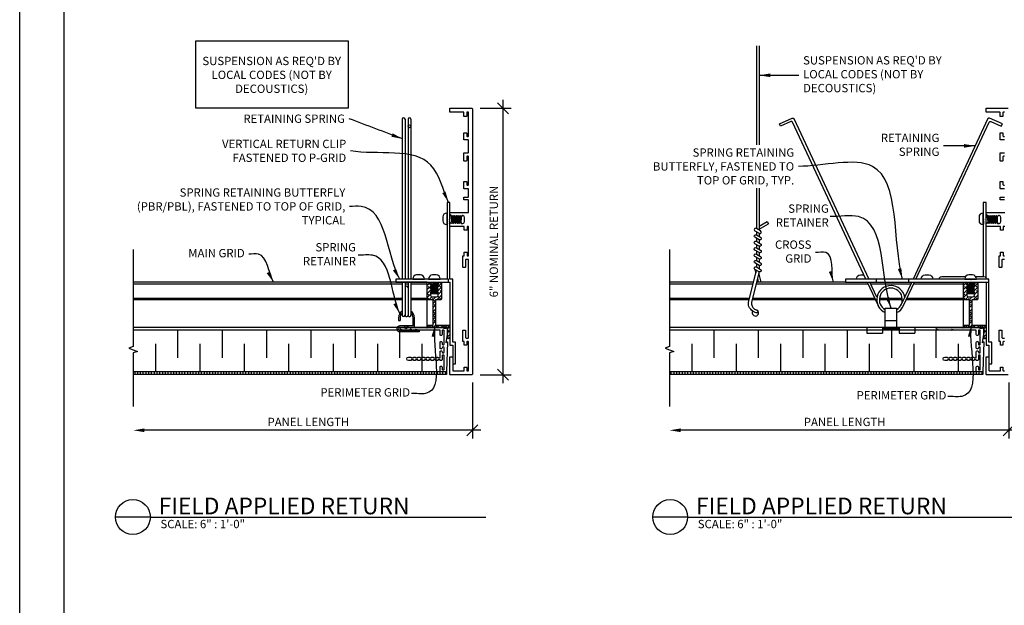
# Model space of a CAD drawing. Units: inches. Extents: x 0 to 5081, y -1088 to 48.
# Drawn here: x 0 to 22, y 16 to 29 of the extents above; entities that cross this region are included whole.
import ezdxf
from ezdxf.enums import TextEntityAlignment as Align

# ---------------------------------------------------------------- set-up
doc = ezdxf.new("R2010")
doc.units = ezdxf.units.IN
doc.header["$LTSCALE"] = 16
doc.header["$MEASUREMENT"] = 0
for name, color, linetype in [('ARC4', 11, 'Continuous'), ('ARCH', 6, 'Continuous'), ('DIM', 3, 'Continuous'), ('HATCH', 1, 'Continuous'), ('MARK', 6, 'Continuous'), ('PANELS', 4, 'Continuous'), ('TB', 7, 'Continuous'), ('TBTEXT', 2, 'Continuous')]:
    doc.layers.add(name, color=color, linetype=linetype)
doc.styles.add('ROMANS', font='romans.shx')
doc.dimstyles.new('DIM 1-1-02', dxfattribs={"dimscale": 2, "dimtxt": 0.09375, "dimasz": 0.125, "dimexe": 0.09375, "dimexo": 0.09375, "dimgap": 0.046875, "dimtad": 1, "dimdec": 4, "dimzin": 3, "dimdsep": 46, "dimlunit": 5, "dimtxsty": 'ROMANS', "dimblk": 'OBLIQUE', "dimcen": 0.09375, "dimdle": 0.09375, "dimclrd": 256, "dimclre": 256, "dimclrt": 6, "dimadec": 0, "dimazin": 0, "dimtfac": 1, "dimtdec": 4, "dimtmove": 0, "dimatfit": 3, "dimfxl": 1, "dimfrac": 2, "dimtolj": 1, "dimtzin": 0, "dimlwd": -1, "dimlwe": -1, "dimarcsym": 0})
doc.dimstyles.new('DIM 1-1-02$7', dxfattribs={"dimscale": 2, "dimtxt": 0.09375, "dimasz": 0.125, "dimexe": 0.09375, "dimexo": 0.09375, "dimgap": 0.046875, "dimtad": 0, "dimdec": 4, "dimzin": 3, "dimdsep": 46, "dimlunit": 5, "dimtxsty": 'ROMANS', "dimblk": 'OBLIQUE', "dimcen": 0.09375, "dimdle": 0.09375, "dimclrd": 256, "dimclre": 256, "dimclrt": 6, "dimadec": 0, "dimazin": 0, "dimtfac": 0.75, "dimtdec": 4, "dimtofl": 0, "dimtmove": 2, "dimatfit": 3, "dimfxl": 1, "dimtolj": 1, "dimtzin": 0, "dimlwd": -1, "dimlwe": -1, "dimarcsym": 0})

# ---------------------------------------------------------------- blocks, each defined once
blk = doc.blocks.new('_Oblique')
at = {"color": 0, "linetype": 'ByBlock', "lineweight": -2}
blk.add_line((-0.5, -0.5), (0.5, 0.5), dxfattribs=at)
blk = doc.blocks.new('*D27')
at = {"layer": 'Defpoints', "color": 0, "transparency": 16777216}
for p in [(22.28, 20.847), (14.639, 19.587), (14.639, 19.587)]:
    blk.add_point(p, dxfattribs=at)
at = {"layer": 'DIM', "transparency": 16777216}
for p, q in [((22.28, 20.66), (22.28, 19.4)), ((22.467, 19.587), (14.889, 19.587))]:
    blk.add_line(p, q, dxfattribs=at)
blk.add_solid([(14.889, 19.629), (14.889, 19.546), (14.639, 19.587)], dxfattribs=at)
at = {"layer": 'DIM', "transparency": 16777216, "xscale": 0.25, "yscale": 0.25, "zscale": 0.25}
blk.add_blockref('_Oblique', (22.28, 19.587), dxfattribs=at)
at = {"layer": 'DIM', "color": 6, "transparency": 16777216, "insert": (18.585, 19.775), "char_height": 0.1875, "attachment_point": 5, "style": 'ROMANS'}
blk.add_mtext('\\A1;PANEL LENGTH', dxfattribs=at)
blk = doc.blocks.new('*D28')
at = {"layer": 'Defpoints', "color": 0, "transparency": 16777216}
for p in [(10.189, 26.837), (10.189, 20.837), (10.886, 20.837)]:
    blk.add_point(p, dxfattribs=at)
at = {"layer": 'DIM', "transparency": 16777216}
for p, q in [((10.886, 27.025), (10.886, 20.65)), ((10.376, 26.837), (11.074, 26.837)), ((10.376, 20.837), (11.074, 20.837))]:
    blk.add_line(p, q, dxfattribs=at)
at = {"layer": 'DIM', "transparency": 16777216, "xscale": 0.25, "yscale": 0.25, "zscale": 0.25}
for p, rotation in [((10.886, 26.837), 90), ((10.886, 20.837), 270)]:
    blk.add_blockref('_Oblique', p, dxfattribs=dict(at, rotation=rotation))
at = {"layer": 'DIM', "color": 6, "transparency": 16777216, "insert": (10.681, 23.837), "char_height": 0.1875, "attachment_point": 5, "rotation": 90, "style": 'ROMANS'}
blk.add_mtext('\\A1;6" NOMINAL RETURN', dxfattribs=at)
blk = doc.blocks.new('*D29')
at = {"layer": 'Defpoints', "color": 0, "transparency": 16777216}
for p in [(10.199, 20.847), (2.558, 19.587), (2.558, 19.587)]:
    blk.add_point(p, dxfattribs=at)
at = {"layer": 'DIM', "transparency": 16777216}
for p, q in [((10.199, 20.66), (10.199, 19.4)), ((10.386, 19.587), (2.808, 19.587))]:
    blk.add_line(p, q, dxfattribs=at)
blk.add_solid([(2.808, 19.629), (2.808, 19.546), (2.558, 19.587)], dxfattribs=at)
at = {"layer": 'DIM', "transparency": 16777216, "xscale": 0.25, "yscale": 0.25, "zscale": 0.25}
blk.add_blockref('_Oblique', (10.199, 19.587), dxfattribs=at)
at = {"layer": 'DIM', "color": 6, "transparency": 16777216, "insert": (6.504, 19.775), "char_height": 0.1875, "attachment_point": 5, "style": 'ROMANS'}
blk.add_mtext('\\A1;PANEL LENGTH', dxfattribs=at)
blk = doc.blocks.new('TITLE BAR')
at = {"color": 6}
blk.add_line((0.197, 0), (-0.197, 0), dxfattribs=at)
blk.add_circle((0, 0), 0.197, dxfattribs=at)
at = {"color": 3}
for tag, p in [('0', (-0.001, 0.051)), ('00', (0.004, -0.142))]:
    blk.add_attdef(tag, text='', height=0.0938, dxfattribs=at).set_placement(p, align=Align.CENTER)
for tag, p, height in [('TITLE', (0.291, 0.031), 0.188), ('SCALE', (0.311, -0.125), 0.0938), ('PANEL:', (1.95, -0.125), 0.0938), ('REF:', (0.311, -0.26), 0.0938), ('FINISH:', (1.95, -0.259), 0.0938)]:
    blk.add_attdef(tag, p, '', height=height, dxfattribs=at)

msp = doc.modelspace()

# ---------------------------------------------------------------- hatches: boundary and pattern name
at = {"layer": 'HATCH'}
h = msp.add_hatch(dxfattribs=at)
h.set_pattern_fill('ANSI38', color=256, scale=0.507318, style=0)
h.set_pattern_definition([(45, (-7179.143193, -566.58896), (-0.04484099104, 0.04484099104), []), (135, (-7179.143193, -566.58896), (-0.1345229731, 0.04484099104), [0.1585368442, -0.0951221065])])
h.paths.add_polyline_path([(9.50124, 22.9223), (9.46352, 22.9223), (9.41515, 22.86645), (9.4282, 22.85889), (9.40537, 22.84305), (9.40537, 22.83246), (9.4282, 22.81662), (9.40537, 22.80078), (9.40537, 22.79019), (9.4282, 22.77435), (9.40537, 22.75851), (9.40537, 22.74792), (9.4282, 22.73208), (9.40537, 22.71624), (9.40537, 22.70565), (9.4282, 22.68981), (9.40537, 22.67397), (9.40537, 22.66338), (9.4282, 22.64754), (9.4282, 22.63069, -0.41421356), (9.38826, 22.59074), (9.29465, 22.59074, -0.41421356), (9.2547, 22.63069), (9.2547, 22.66868), (9.27753, 22.68452), (9.27753, 22.69511), (9.2547, 22.71095), (9.27753, 22.72679), (9.27753, 22.73738), (9.2547, 22.75322), (9.27753, 22.76906), (9.27753, 22.77965), (9.2547, 22.79549), (9.27753, 22.81133), (9.27753, 22.82192), (9.2547, 22.83776), (9.27753, 22.8536), (9.27753, 22.86419), (9.2547, 22.88003), (9.27035, 22.88908), (9.24052, 22.9223), (9.18167, 22.9223), (9.18167, 22.54281, 0.41421356), (9.20164, 22.52283), (9.31609, 22.52283), (9.31609, 21.9504), (9.18167, 21.9504), (9.18167, 21.89967), (9.64065, 21.89967), (9.64065, 21.68649), (9.66402, 21.64601), (9.66801, 21.64601), (9.69138, 21.68649), (9.69138, 21.9504), (9.36682, 21.9504), (9.36682, 22.52283), (9.48126, 22.52283, 0.41421356), (9.50124, 22.54281)])
h = msp.add_hatch(dxfattribs=at)
h.set_pattern_fill('ANSI38', color=256, scale=0.507318, style=0)
h.set_pattern_definition([(45, (-7167.06223, -566.58896), (-0.04484099104, 0.04484099104), []), (135, (-7167.06223, -566.58896), (-0.1345229731, 0.04484099104), [0.1585368442, -0.0951221065])])
h.paths.add_polyline_path([(21.5822, 22.9223), (21.54449, 22.9223), (21.49611, 22.86645), (21.50917, 22.85889), (21.48634, 22.84305), (21.48634, 22.83246), (21.50917, 22.81662), (21.48634, 22.80078), (21.48634, 22.79019), (21.50917, 22.77435), (21.48634, 22.75851), (21.48634, 22.74792), (21.50917, 22.73208), (21.48634, 22.71624), (21.48634, 22.70565), (21.50917, 22.68981), (21.48634, 22.67397), (21.48634, 22.66338), (21.50917, 22.64754), (21.50917, 22.63069, -0.41421356), (21.46922, 22.59074), (21.37561, 22.59074, -0.41421356), (21.33567, 22.63069), (21.33567, 22.66868), (21.3585, 22.68452), (21.3585, 22.69511), (21.33567, 22.71095), (21.3585, 22.72679), (21.3585, 22.73738), (21.33567, 22.75322), (21.3585, 22.76906), (21.3585, 22.77965), (21.33567, 22.79549), (21.3585, 22.81133), (21.3585, 22.82192), (21.33567, 22.83776), (21.3585, 22.8536), (21.3585, 22.86419), (21.33567, 22.88003), (21.35131, 22.88908), (21.32148, 22.9223), (21.26263, 22.9223), (21.26263, 22.54281, 0.41421356), (21.28261, 22.52283), (21.39705, 22.52283), (21.39705, 21.9504), (21.26263, 21.9504), (21.26263, 21.89967), (21.72162, 21.89967), (21.72162, 21.68649), (21.74498, 21.64601), (21.74898, 21.64601), (21.77235, 21.68649), (21.77235, 21.9504), (21.44778, 21.9504), (21.44778, 22.52283), (21.56223, 22.52283, 0.00000112), (21.56223, 22.52283, 0.41421225), (21.5822, 22.54281)])
h = msp.add_hatch(dxfattribs=at)
h.set_pattern_fill('ANSI31', color=256, scale=0.5, angle=45, style=0)
h.set_pattern_definition([(90, (-380.83993, -226.8663), (-0.0625, 1e-17), [])])
h.paths.add_polyline_path([(9.6149, 20.90676), (9.47304, 20.90676), (2.55847, 20.90676), (2.55847, 20.84426), (9.6149, 20.84426)])
h = msp.add_hatch(dxfattribs=at)
h.set_pattern_fill('ANSI31', color=256, scale=0.5, angle=45, style=0)
h.set_pattern_definition([(90, (-368.75896, -226.8663), (-0.0625, 1e-17), [])])
h.paths.add_polyline_path([(21.69586, 20.90676), (21.554, 20.90676), (14.63944, 20.90676), (14.63944, 20.84426), (21.69586, 20.84426)])

# ---------------------------------------------------------------- linework, layer by layer
for points in [[(9.64065, 21.88967), (9.64065, 21.80974, -0.04254503), (9.63895, 21.78975), (9.59941, 21.55956), (9.62345, 21.57973, -0.64926792), (9.63988, 21.57172), (9.6149, 20.91056, -0.40414051), (9.61096, 20.90676), (9.47304, 20.90676, -0.41421356), (9.4691, 20.9107), (9.4691, 21.00833, -0.41421356), (9.48878, 21.02802), (9.49941, 21.02802, -0.41421356), (9.5191, 21.00833), (9.5191, 20.95652, 0.41421356), (9.5291, 20.94652), (9.54965, 20.94652, 0.41421356), (9.55965, 20.95652), (9.55965, 21.26802, 0.41421356), (9.54965, 21.27802), (9.5291, 21.27802, 0.41421356), (9.5191, 21.26802), (9.5191, 21.17644, -0.41421356), (9.49941, 21.15676), (9.47894, 21.15676, -0.41421356), (9.4691, 21.1666), (9.4691, 21.17176), (9.4191, 21.17176), (9.4191, 21.1666, -0.41421356), (9.40926, 21.15676), (9.37894, 21.15676, -0.41421356), (9.3691, 21.1666), (9.3691, 21.17176), (9.3191, 21.17176), (9.3191, 21.1666, -0.41421356), (9.30926, 21.15676), (9.27894, 21.15676, -0.41421356), (9.2691, 21.1666), (9.2691, 21.17176), (9.2191, 21.17176), (9.2191, 21.1666, -0.41421356), (9.20926, 21.15676), (9.17894, 21.15676, -0.41421356), (9.1691, 21.1666), (9.1691, 21.17176), (9.1191, 21.17176), (9.1191, 21.1666, -0.41421356), (9.10926, 21.15676), (9.07894, 21.15676, -0.41421356), (9.0691, 21.1666), (9.0691, 21.17176), (9.0191, 21.17176), (9.0191, 21.1666, -0.41421356), (9.00926, 21.15676), (8.97894, 21.15676, -0.41421356), (8.9691, 21.1666), (8.9691, 21.17176), (8.9191, 21.17176), (8.9191, 21.1666, -0.41421356), (8.90926, 21.15676), (8.87894, 21.15676, -0.41421356), (8.8691, 21.1666), (8.8691, 21.17176), (8.8191, 21.17176), (8.8191, 21.1666, -0.41421356), (8.80926, 21.15676), (8.7591, 21.15676, -1), (8.7591, 21.23676), (8.7691, 21.23676), (8.80926, 21.23676, -0.41421356), (8.8191, 21.22692), (8.8191, 21.22176), (8.8691, 21.22176), (8.8691, 21.22692, -0.41421356), (8.87894, 21.23676), (8.90926, 21.23676, -0.41421356), (8.9191, 21.22692), (8.9191, 21.22176), (8.9691, 21.22176), (8.9691, 21.22692, -0.41421356), (8.97894, 21.23676), (9.00926, 21.23676, -0.41421356), (9.0191, 21.22692), (9.0191, 21.22176), (9.0691, 21.22176), (9.0691, 21.22692, -0.41421356), (9.07894, 21.23676), (9.10926, 21.23676, -0.41421356), (9.1191, 21.22692), (9.1191, 21.22176), (9.1691, 21.22176), (9.1691, 21.22692, -0.41421356), (9.17894, 21.23676), (9.20926, 21.23676, -0.41421356), (9.2191, 21.22692), (9.2191, 21.22176), (9.2691, 21.22176), (9.2691, 21.22692, -0.41421356), (9.27894, 21.23676), (9.30926, 21.23676, -0.41421356), (9.3191, 21.22692), (9.3191, 21.22176), (9.3691, 21.22176), (9.3691, 21.22692, -0.41421356), (9.37894, 21.23676), (9.40926, 21.23676, -0.41421356), (9.4191, 21.22692), (9.4191, 21.22176), (9.4691, 21.22176), (9.4691, 21.35696, -0.41421356), (9.48878, 21.37664), (9.49941, 21.37664, -0.41421356), (9.5191, 21.35696), (9.5191, 21.3477, 0.41421356), (9.53878, 21.32802), (9.53997, 21.32802, 0.41421356), (9.55965, 21.3477), (9.55965, 21.44337, 0.41421356), (9.53997, 21.46306), (9.53878, 21.46306, 0.41421356), (9.5191, 21.44337), (9.5191, 21.44337, -0.41421356), (9.49941, 21.42369), (9.48878, 21.42369, -0.41421356), (9.4691, 21.44337), (9.4691, 21.56463, -0.41421356), (9.48878, 21.58432), (9.49941, 21.58432, -0.41421356), (9.5191, 21.56463), (9.5191, 21.52306, 0.41421356), (9.5291, 21.51306), (9.54965, 21.51306, 0.41421356), (9.55965, 21.52306), (9.55965, 21.83455, 0.41421356), (9.54965, 21.84455), (9.5291, 21.84455, 0.41421356), (9.5191, 21.83455), (9.5191, 21.74298, -0.41421356), (9.49941, 21.72329), (9.48878, 21.72329, -0.41421356), (9.4691, 21.74298), (9.4691, 21.84455), (8.99588, 21.84455), (8.91103, 21.85951), (8.91103, 21.83471), (8.85521, 21.84455), (8.62754, 21.84455, -0.26047061), (8.56226, 21.88506, -0.57143672), (8.57087, 21.89967), (9.15837, 21.89967), (9.16821, 21.88983), (9.17805, 21.89967), (9.52917, 21.89967, -0.29774875), (9.55207, 21.88471), (9.60206, 21.88471), (9.62565, 21.89833, -0.57735027)], [(21.72162, 21.88967), (21.72162, 21.80974, -0.04254503), (21.71991, 21.78975), (21.68038, 21.55956), (21.70442, 21.57973, -0.64926792), (21.72084, 21.57172), (21.69586, 20.91056, -0.40414051), (21.69193, 20.90676), (21.554, 20.90676, -0.41421356), (21.55006, 20.9107), (21.55006, 21.00833, -0.41421356), (21.56975, 21.02802), (21.58038, 21.02802, -0.41421356), (21.60006, 21.00833), (21.60006, 20.95652, 0.41421356), (21.61006, 20.94652), (21.63062, 20.94652, 0.41421356), (21.64062, 20.95652), (21.64062, 21.26802, 0.41421356), (21.63062, 21.27802), (21.61006, 21.27802, 0.41421356), (21.60006, 21.26802), (21.60006, 21.17644, -0.41421356), (21.58038, 21.15676), (21.55991, 21.15676, -0.41421356), (21.55006, 21.1666), (21.55006, 21.17176), (21.50006, 21.17176), (21.50006, 21.1666, -0.41421356), (21.49022, 21.15676), (21.45991, 21.15676, -0.41421356), (21.45006, 21.1666), (21.45006, 21.17176), (21.40006, 21.17176), (21.40006, 21.1666, -0.41421356), (21.39022, 21.15676), (21.35991, 21.15676, -0.41421356), (21.35006, 21.1666), (21.35006, 21.17176), (21.30006, 21.17176), (21.30006, 21.1666, -0.41421356), (21.29022, 21.15676), (21.25991, 21.15676, -0.41421356), (21.25006, 21.1666), (21.25006, 21.17176), (21.20006, 21.17176), (21.20006, 21.1666, -0.41421356), (21.19022, 21.15676), (21.15991, 21.15676, -0.41421356), (21.15006, 21.1666), (21.15006, 21.17176), (21.10006, 21.17176), (21.10006, 21.1666, -0.41421356), (21.09022, 21.15676), (21.05991, 21.15676, -0.41421356), (21.05006, 21.1666), (21.05006, 21.17176), (21.00006, 21.17176), (21.00006, 21.1666, -0.41421356), (20.99022, 21.15676), (20.95991, 21.15676, -0.41421356), (20.95006, 21.1666), (20.95006, 21.17176), (20.90006, 21.17176), (20.90006, 21.1666, -0.41421356), (20.89022, 21.15676), (20.84006, 21.15676, -1), (20.84006, 21.23676), (20.85006, 21.23676), (20.89022, 21.23676, -0.41421356), (20.90006, 21.22692), (20.90006, 21.22176), (20.95006, 21.22176), (20.95006, 21.22692, -0.41421356), (20.95991, 21.23676), (20.99022, 21.23676, -0.41421356), (21.00006, 21.22692), (21.00006, 21.22176), (21.05006, 21.22176), (21.05006, 21.22692, -0.41421356), (21.05991, 21.23676), (21.09022, 21.23676, -0.41421356), (21.10006, 21.22692), (21.10006, 21.22176), (21.15006, 21.22176), (21.15006, 21.22692, -0.41421356), (21.15991, 21.23676), (21.19022, 21.23676, -0.41421356), (21.20006, 21.22692), (21.20006, 21.22176), (21.25006, 21.22176), (21.25006, 21.22692, -0.41421356), (21.25991, 21.23676), (21.29022, 21.23676, -0.41421356), (21.30006, 21.22692), (21.30006, 21.22176), (21.35006, 21.22176), (21.35006, 21.22692, -0.41421356), (21.35991, 21.23676), (21.39022, 21.23676, -0.41421356), (21.40006, 21.22692), (21.40006, 21.22176), (21.45006, 21.22176), (21.45006, 21.22692, -0.41421356), (21.45991, 21.23676), (21.49022, 21.23676, -0.41421356), (21.50006, 21.22692), (21.50006, 21.22176), (21.55006, 21.22176), (21.55006, 21.35696, -0.41421356), (21.56975, 21.37664), (21.58038, 21.37664, -0.41421356), (21.60006, 21.35696), (21.60006, 21.3477, 0.41421356), (21.61975, 21.32802), (21.62093, 21.32802, 0.41421356), (21.64062, 21.3477), (21.64062, 21.44337, 0.41421356), (21.62093, 21.46306), (21.61975, 21.46306, 0.41421356), (21.60006, 21.44337), (21.60006, 21.44337, -0.41421356), (21.58038, 21.42369), (21.56975, 21.42369, -0.41421356), (21.55006, 21.44337), (21.55006, 21.56463, -0.41421356), (21.56975, 21.58432), (21.58038, 21.58432, -0.41421356), (21.60006, 21.56463), (21.60006, 21.52306, 0.41421356), (21.61006, 21.51306), (21.63062, 21.51306, 0.41421356), (21.64062, 21.52306), (21.64062, 21.83455, 0.41421356), (21.63062, 21.84455), (21.61006, 21.84455, 0.41421356), (21.60006, 21.83455), (21.60006, 21.74298, -0.41421356), (21.58038, 21.72329), (21.56975, 21.72329, -0.41421356), (21.55006, 21.74298), (21.55006, 21.84455), (21.07684, 21.84455), (20.992, 21.85951), (20.992, 21.83471), (20.93618, 21.84455), (20.70851, 21.84455, -0.26047061), (20.64323, 21.88506, -0.57143672), (20.65184, 21.89967), (21.23933, 21.89967), (21.24917, 21.88983), (21.25902, 21.89967), (21.61014, 21.89967, -0.29774875), (21.63303, 21.88471), (21.68302, 21.88471), (21.70662, 21.89833, -0.57735027)]]:
    msp.add_lwpolyline(points, format="xyb", close=True)
at = {"layer": 'ARC4'}
for p, q in [((3.55847, 21.84426), (3.55847, 21.21926)), ((4.55847, 21.84426), (4.55847, 21.21926)), ((5.55847, 21.84426), (5.55847, 21.21926)), ((6.55847, 21.84426), (6.55847, 21.21926)), ((7.55847, 21.84426), (7.55847, 21.21926)), ((8.55847, 21.84426), (8.55847, 21.21926)), ((15.63944, 21.84426), (15.63944, 21.21926)), ((16.63944, 21.84426), (16.63944, 21.21926)), ((17.63944, 21.84426), (17.63944, 21.21926)), ((18.63944, 21.84426), (18.63944, 21.21926)), ((19.63944, 21.84426), (19.63944, 21.21926)), ((20.63944, 21.84426), (20.63944, 21.21926)), ((3.05847, 21.53176), (3.05847, 20.90676)), ((4.05847, 21.53176), (4.05847, 20.90676)), ((5.05847, 21.53176), (5.05847, 20.90676)), ((6.05847, 21.53176), (6.05847, 20.90676)), ((7.05847, 21.53176), (7.05847, 20.90676)), ((8.05847, 21.53176), (8.05847, 20.90676)), ((9.05847, 21.53176), (9.05847, 20.90676)), ((15.13944, 21.53176), (15.13944, 20.90676)), ((16.13944, 21.53176), (16.13944, 20.90676)), ((17.13944, 21.53176), (17.13944, 20.90676)), ((18.13944, 21.53176), (18.13944, 20.90676)), ((19.13944, 21.53176), (19.13944, 20.90676)), ((20.13944, 21.53176), (20.13944, 20.90676)), ((21.13944, 21.53176), (21.13944, 20.90676))]:
    msp.add_line(p, q, dxfattribs=at)
at = {"layer": 'ARCH'}
for p, q in [((16.59517, 28.24509), (16.59517, 26.01426)), ((16.65767, 28.24509), (16.65767, 26.01426)), ((8.61548, 26.58944), (8.61548, 22.9857)), ((8.68174, 26.58944), (8.68174, 22.9857)), ((8.74801, 26.58944), (8.74801, 22.9857)), ((8.81427, 26.58944), (8.81427, 22.9857)), ((16.59517, 25.04105), (16.59517, 24.13074)), ((16.65767, 25.04105), (16.65767, 24.09465)), ((16.65767, 24.18486), (16.8368, 24.28828)), ((16.65767, 24.11269), (16.86805, 24.23415)), ((16.8368, 24.28828), (16.86805, 24.23415)), ((16.56392, 24.13074), (16.59517, 24.14878)), ((16.59517, 24.05857), (16.59517, 23.9864)), ((16.65767, 24.02248), (16.65767, 23.95031)), ((16.59517, 23.91423), (16.59517, 23.84206)), ((16.59517, 23.76989), (16.59517, 23.69772)), ((16.65767, 23.87814), (16.65767, 23.80598)), ((16.65767, 23.73381), (16.65767, 23.66164)), ((16.59517, 23.62555), (16.59517, 23.55338)), ((16.65767, 23.58947), (16.65767, 23.5173)), ((16.59517, 23.48122), (16.59517, 23.40905)), ((16.59517, 23.33688), (16.59517, 23.26471)), ((16.65767, 23.44513), (16.65767, 23.37296)), ((16.65767, 23.30079), (16.65767, 23.22863)), ((16.56392, 23.21058), (16.58601, 23.13298)), ((16.70107, 22.92242), (16.65099, 23.13298)), ((9.18167, 22.9223), (2.55847, 22.9223)), ((2.55847, 22.88153), (8.61548, 22.88153)), ((8.61548, 22.9223), (8.61548, 22.18052)), ((8.68174, 22.9223), (8.68174, 22.18052)), ((8.68174, 22.88153), (8.74801, 22.88153)), ((8.74801, 22.9223), (8.74801, 22.18052)), ((8.81427, 22.9223), (8.81427, 22.18052)), ((8.81427, 22.88153), (9.18167, 22.88153)), ((9.18167, 21.9504), (9.18167, 22.88153)), ((16.53552, 22.9223), (14.63944, 22.9223)), ((14.63944, 22.88153), (16.52537, 22.88153)), ((16.58981, 22.88153), (19.11026, 22.88153)), ((18.60081, 22.9223), (16.59988, 22.9223)), ((16.62071, 23.00672), (16.63609, 22.92242)), ((19.17386, 22.88153), (20.07614, 22.88153)), ((19.29829, 22.9223), (19.29829, 22.9857)), ((20.02747, 22.9223), (20.02747, 22.9857)), ((20.13974, 22.88153), (21.26263, 22.88153)), ((21.26263, 21.9504), (21.26263, 22.9223)), ((2.55847, 22.56356), (8.61548, 22.56356)), ((8.61548, 22.52283), (2.55847, 22.52283)), ((8.81427, 22.56356), (9.18167, 22.56356)), ((9.18167, 22.52283), (8.81427, 22.52283)), ((14.63944, 22.56356), (16.44618, 22.56356)), ((16.43603, 22.52283), (14.63944, 22.52283)), ((19.27752, 22.52283), (16.50127, 22.52283)), ((16.51132, 22.56356), (19.25853, 22.56356)), ((19.88434, 22.52283), (19.36566, 22.52283)), ((19.36808, 22.56356), (19.88192, 22.56356)), ((21.26263, 22.52283), (19.97248, 22.52283)), ((19.99147, 22.56356), (21.26263, 22.56356)), ((8.5354, 22.11962), (8.5354, 22.05521)), ((8.5354, 22.05521), (8.56839, 22.05521)), ((8.56839, 22.11962), (8.56839, 22.05521)), ((8.86136, 21.93763), (8.86136, 22.11962)), ((8.89435, 21.92986), (8.89435, 22.11962)), ((19.49819, 22.05613), (19.75181, 22.05613)), ((8.86136, 21.93763), (8.55833, 21.93763)), ((8.5648, 21.9048), (8.70674, 21.9048)), ((8.56766, 21.83496), (8.81488, 21.83496)), ((9.00249, 21.80214), (8.57107, 21.80214)), ((8.67867, 21.9048), (8.67867, 21.93763)), ((8.75391, 21.93081), (8.6844, 21.89248)), ((8.70141, 21.87275), (8.6844, 21.89248)), ((8.75614, 21.9048), (8.70141, 21.87275)), ((8.75614, 21.9048), (8.89435, 21.9048)), ((8.7868, 21.83496), (8.7868, 21.80214)), ((8.80955, 21.86702), (8.79253, 21.84728)), ((8.87441, 21.80214), (8.79253, 21.84728)), ((8.86427, 21.83496), (8.80955, 21.86702)), ((8.86427, 21.83496), (9.00249, 21.83496)), ((8.89435, 21.9048), (8.89435, 21.92986)), ((9.00249, 21.83496), (9.00249, 21.80214)), ((19.08604, 21.90944), (19.49819, 21.90944)), ((19.08604, 21.90944), (19.08604, 21.77119)), ((19.08604, 21.77119), (19.43478, 21.77119)), ((19.43478, 21.90944), (19.43478, 21.77119)), ((19.43478, 21.87593), (19.81522, 21.87593)), ((19.81522, 21.8439), (19.43478, 21.8439)), ((19.75181, 21.90944), (20.16396, 21.90944)), ((19.81522, 21.90944), (19.81522, 21.77119)), ((19.81522, 21.77119), (20.16396, 21.77119)), ((20.16396, 21.90944), (20.16396, 21.77119))]:
    msp.add_line(p, q, dxfattribs=at)
for points in [[(9.94462, 24.24626), (9.98266, 24.24626, 0.41421356), (10.02266, 24.28626), (10.02266, 24.37989, 0.41421356), (9.98266, 24.41989), (9.96586, 24.41989), (9.95006, 24.39712), (9.93926, 24.39712), (9.92346, 24.41989), (9.90766, 24.39712), (9.89686, 24.39712), (9.88106, 24.41989), (9.86526, 24.39712), (9.85446, 24.39712), (9.83866, 24.41989), (9.82286, 24.39712), (9.81206, 24.39712), (9.79626, 24.41989), (9.78046, 24.39712), (9.76966, 24.39712), (9.75386, 24.41989), (9.74198, 24.40278), (9.69299, 24.45274, -0.17592549), (9.69066, 24.45915), (9.69066, 24.48312, -0.41421356), (9.70066, 24.49312), (10.11066, 24.49312), (10.11066, 24.76317, 0.41421356), (10.10066, 24.77317), (10.01546, 24.77317, -0.41421356), (10.00546, 24.78317), (10.00546, 24.82717, -0.41421356), (10.01546, 24.83717), (10.10066, 24.83717, 0.41421356), (10.11066, 24.84717), (10.11066, 25.01677, 0.41421356), (10.10066, 25.02677), (10.01546, 25.02677, -0.41421356), (10.00546, 25.03677), (10.00546, 25.18077, -0.41421356), (10.01546, 25.19077), (10.05946, 25.19077, -0.41421356), (10.06946, 25.18077), (10.06946, 25.11797, 0.41421356), (10.07946, 25.10797), (10.10066, 25.10797, 0.41421356), (10.11066, 25.11797), (10.11066, 25.74597, 0.41421356), (10.10066, 25.75597), (10.07946, 25.75597, 0.41421356), (10.06946, 25.74597), (10.06946, 25.65917, -0.41421356), (10.05946, 25.64917), (10.01546, 25.64917, -0.41421356), (10.00546, 25.65917), (10.00546, 25.82717, -0.41421356), (10.01546, 25.83717), (10.10066, 25.83717, 0.41421356), (10.11066, 25.84717), (10.11066, 26.11277, 0.41421356), (10.10066, 26.12277), (10.01546, 26.12277, -0.41421356), (10.00546, 26.13277), (10.00546, 26.27677, -0.41421356), (10.01546, 26.28677), (10.05946, 26.28677, -0.41421356), (10.06946, 26.27677), (10.06946, 26.21397, 0.41421356), (10.07946, 26.20397), (10.10066, 26.20397, 0.41421356), (10.11066, 26.21397), (10.11066, 26.73917, 0.41421356), (10.10066, 26.74917), (10.07946, 26.74917, 0.41421356), (10.06946, 26.73917), (10.06946, 26.65917, -0.41421356), (10.05946, 26.64917), (10.01546, 26.64917, -0.41421356), (10.00546, 26.65917), (10.00546, 26.73917, 0.41421356), (9.99546, 26.74917), (9.69066, 26.74917), (9.69066, 26.83717), (10.18866, 26.83717, -0.41421356), (10.19866, 26.82717), (10.19866, 20.84717, -0.41421356), (10.18866, 20.83717), (9.70066, 20.83717, -0.41421356), (9.69066, 20.84717), (9.69066, 21.23717), (9.75466, 21.23717), (9.75466, 20.93517, 0.41421356), (9.76466, 20.92517), (10.00346, 20.92517, 0.41421356), (10.01346, 20.93517), (10.01346, 20.99757, -0.41421356), (10.02346, 21.00757), (10.05946, 21.00757, -0.41421356), (10.06946, 20.99757), (10.06946, 20.93517, 0.41421356), (10.07946, 20.92517), (10.10066, 20.92517, 0.41421356), (10.11066, 20.93517), (10.11066, 21.57357, 0.41421356), (10.10066, 21.58357), (10.07946, 21.58357, 0.41421356), (10.06946, 21.57357), (10.06946, 21.51117, -0.41421356), (10.05946, 21.50117), (10.02346, 21.50117, -0.41421356), (10.01346, 21.51117), (10.01346, 21.58357), (9.99266, 21.58357, -0.41421356), (9.98266, 21.59357), (9.98266, 21.83477, -0.41421356), (9.99266, 21.84477), (10.03666, 21.84477, -0.41421356), (10.04666, 21.83477), (10.04666, 21.67477, 0.41421356), (10.05666, 21.66477), (10.10066, 21.66477, 0.41421356), (10.11066, 21.67477), (10.11066, 23.42357, 0.41421356), (10.10066, 23.43357), (10.05666, 23.43357, 0.41421356), (10.04666, 23.42357), (10.04666, 23.26357, -0.41421356), (10.03666, 23.25357), (9.99266, 23.25357, -0.41421356), (9.98266, 23.26357), (9.98266, 23.50477, -0.41421356), (9.99266, 23.51477), (10.01346, 23.51477), (10.01346, 23.58717, -0.41421356), (10.02346, 23.59717), (10.06746, 23.59717, -0.41421356), (10.07746, 23.58717), (10.07746, 23.52477, 0.41421356), (10.08746, 23.51477), (10.10066, 23.51477, 0.41421356), (10.11066, 23.52477), (10.11066, 24.17312), (10.07746, 24.17312), (10.07746, 24.10072, -0.41421356), (10.06746, 24.09072), (10.02346, 24.09072, -0.41421356), (10.01346, 24.10072), (10.01346, 24.17312), (9.70066, 24.17312, -0.41421356), (9.69066, 24.18312), (9.69066, 24.22767, -0.20404128), (9.69373, 24.23487), (9.7218, 24.26186), (9.73262, 24.24626), (9.74842, 24.26903), (9.75922, 24.26903), (9.77502, 24.24626), (9.79082, 24.26903), (9.80162, 24.26903), (9.81742, 24.24626), (9.83322, 24.26903), (9.84402, 24.26903), (9.85982, 24.24626), (9.87562, 24.26903), (9.88642, 24.26903), (9.90222, 24.24626), (9.91802, 24.26903), (9.92882, 24.26903)], [(9.62738, 24.47709), (9.61663, 24.47709, 0.41421356), (9.53057, 24.39104), (9.53057, 24.30499, 0.41421356), (9.61663, 24.21893), (9.62738, 24.21893)], [(21.70835, 24.47709), (21.69759, 24.47709, 0.41421356), (21.61154, 24.39104), (21.61154, 24.30499, 0.41421356), (21.69759, 24.21893), (21.70835, 24.21893)], [(16.56392, 24.07661), (16.65767, 24.02248, 1), (16.68892, 24.07661), (16.59517, 24.13074, 1)], [(16.56392, 23.93227, -1), (16.59517, 23.9864), (16.68892, 23.93227, -1), (16.65767, 23.87814)], [(16.56392, 23.78793, -1), (16.59517, 23.84206), (16.68892, 23.78793, -1), (16.65767, 23.73381)], [(16.56392, 23.6436, -1), (16.59517, 23.69772), (16.68892, 23.6436, -1), (16.65767, 23.58947)], [(16.56392, 23.49926, -1), (16.59517, 23.55338), (16.68892, 23.49926, -1), (16.65767, 23.44513)], [(16.56392, 23.35492, -1), (16.59517, 23.40905), (16.68892, 23.35492, -1), (16.65767, 23.30079)], [(9.11578, 22.9857), (9.11578, 22.99654, 0.41421356), (9.02913, 23.08319), (8.94247, 23.08319, 0.41421356), (8.85582, 22.99654), (8.85582, 22.9857)], [(9.47144, 22.9857), (9.47144, 22.99654, 0.41421356), (9.38478, 23.08319), (9.29812, 23.08319, 0.41421356), (9.21147, 22.99654), (9.21147, 22.9857)], [(16.65767, 23.15646), (16.56392, 23.21058, -1), (16.59517, 23.26471), (16.68892, 23.21058, -1)], [(20.30963, 22.9857), (20.30963, 22.99653, -0.41421356), (20.39628, 23.08319), (20.48294, 23.08319, -0.41421356), (20.56959, 22.99653), (20.56959, 22.9857)], [(21.5524, 22.9857), (21.5524, 22.99653, 0.41421356), (21.46574, 23.08319), (21.37909, 23.08319, 0.41421356), (21.29243, 22.99653), (21.29243, 22.9857)], [(9.50124, 22.9223), (9.50124, 22.54281, -0.41421356), (9.48126, 22.52283), (9.36682, 22.52283), (9.36682, 21.9504), (9.69138, 21.9504), (9.69138, 21.68649), (9.66801, 21.64601), (9.66402, 21.64601), (9.64065, 21.68649), (9.64065, 21.89967), (9.18167, 21.89967), (9.18167, 21.9504), (9.31609, 21.9504), (9.31609, 22.52283), (9.20164, 22.52283, -0.41421356), (9.18167, 22.54281), (9.18167, 22.9223), (9.24052, 22.9223), (9.27035, 22.88908), (9.2547, 22.88003), (9.27753, 22.86419), (9.27753, 22.8536), (9.2547, 22.83776), (9.27753, 22.82192), (9.27753, 22.81133), (9.2547, 22.79549), (9.27753, 22.77965), (9.27753, 22.76906), (9.2547, 22.75322), (9.27753, 22.73738), (9.27753, 22.72679), (9.2547, 22.71095), (9.27753, 22.69511), (9.27753, 22.68452), (9.2547, 22.66868), (9.2547, 22.63069, 0.41421356), (9.29465, 22.59074), (9.38826, 22.59074, 0.41421356), (9.4282, 22.63069), (9.4282, 22.64754), (9.40537, 22.66338), (9.40537, 22.67397), (9.4282, 22.68981), (9.40537, 22.70565), (9.40537, 22.71624), (9.4282, 22.73208), (9.40537, 22.74792), (9.40537, 22.75851), (9.4282, 22.77435), (9.40537, 22.79019), (9.40537, 22.80078), (9.4282, 22.81662), (9.40537, 22.83246), (9.40537, 22.84305), (9.4282, 22.85889), (9.41515, 22.86645), (9.46352, 22.9223), (9.50124, 22.9223)], [(21.5822, 22.9223), (21.5822, 22.54281, -0.41421356), (21.56223, 22.52283), (21.44778, 22.52283), (21.44778, 21.9504), (21.77235, 21.9504), (21.77235, 21.68649), (21.74898, 21.64601), (21.74498, 21.64601), (21.72162, 21.68649), (21.72162, 21.89967), (21.26263, 21.89967), (21.26263, 21.9504), (21.39705, 21.9504), (21.39705, 22.52283), (21.28261, 22.52283, -0.41421356), (21.26263, 22.54281), (21.26263, 22.9223), (21.32148, 22.9223), (21.35131, 22.88908), (21.33567, 22.88003), (21.3585, 22.86419), (21.3585, 22.8536), (21.33567, 22.83776), (21.3585, 22.82192), (21.3585, 22.81133), (21.33567, 22.79549), (21.3585, 22.77965), (21.3585, 22.76906), (21.33567, 22.75322), (21.3585, 22.73738), (21.3585, 22.72679), (21.33567, 22.71095), (21.3585, 22.69511), (21.3585, 22.68452), (21.33567, 22.66868), (21.33567, 22.63069, 0.41421356), (21.37561, 22.59074), (21.46922, 22.59074, 0.41421356), (21.50917, 22.63069), (21.50917, 22.64754), (21.48634, 22.66338), (21.48634, 22.67397), (21.50917, 22.68981), (21.48634, 22.70565), (21.48634, 22.71624), (21.50917, 22.73208), (21.48634, 22.74792), (21.48634, 22.75851), (21.50917, 22.77435), (21.48634, 22.79019), (21.48634, 22.80078), (21.50917, 22.81662), (21.48634, 22.83246), (21.48634, 22.84305), (21.50917, 22.85889), (21.49611, 22.86645), (21.54449, 22.9223), (21.5822, 22.9223)]]:
    msp.add_lwpolyline(points, format="xyb", close=True, dxfattribs=at)
for points in [[(19.06168, 22.9857), (17.41067, 26.52632, 0.41421356), (17.37237, 26.54026), (17.13728, 26.43064), (17.11292, 26.48288), (17.40025, 26.61686, -0.41421356), (17.43855, 26.60292), (19.12529, 22.9857)], [(20.18832, 22.9857), (21.83933, 26.52632, -0.41421356), (21.87763, 26.54026), (22.11272, 26.43064), (22.13708, 26.48288), (21.84975, 26.61686, 0.41421356), (21.81145, 26.60292), (20.12471, 22.9857)], [(22.18163, 26.74917), (22.16043, 26.74917, 0.41421356), (22.15043, 26.73917), (22.15043, 26.65917, -0.41421356), (22.14043, 26.64917), (22.09643, 26.64917, -0.41421356), (22.08643, 26.65917), (22.08643, 26.73917, 0.41421356), (22.07643, 26.74917), (21.77163, 26.74917), (21.77163, 26.83717), (22.26963, 26.83717, -0.41421356)], [(22.18163, 26.12277), (22.09643, 26.12277, -0.41421356), (22.08643, 26.13277), (22.08643, 26.27677, -0.41421356), (22.09643, 26.28677), (22.14043, 26.28677, -0.41421356), (22.15043, 26.27677), (22.15043, 26.21397, 0.41421356), (22.16043, 26.20397), (22.18163, 26.20397, 0.41421356)], [(22.18163, 25.75597), (22.16043, 25.75597, 0.41421356), (22.15043, 25.74597), (22.15043, 25.65917, -0.41421356), (22.14043, 25.64917), (22.09643, 25.64917, -0.41421356), (22.08643, 25.65917), (22.08643, 25.82717, -0.41421356), (22.09643, 25.83717), (22.18163, 25.83717, 0.41421356)], [(22.18163, 25.02677), (22.09643, 25.02677, -0.41421356), (22.08643, 25.03677), (22.08643, 25.18077, -0.41421356), (22.09643, 25.19077), (22.14043, 25.19077, -0.41421356), (22.15043, 25.18077), (22.15043, 25.11797, 0.41421356), (22.16043, 25.10797), (22.18163, 25.10797, 0.41421356)], [(22.18163, 24.77317), (22.09643, 24.77317, -0.41421356), (22.08643, 24.78317), (22.08643, 24.82717, -0.41421356), (22.09643, 24.83717), (22.18163, 24.83717, 0.41421356)], [(22.19163, 24.17312), (22.15843, 24.17312), (22.15843, 24.10072, -0.41421356), (22.14843, 24.09072), (22.10443, 24.09072, -0.41421356), (22.09443, 24.10072), (22.09443, 24.17312), (21.78163, 24.17312, -0.41421356), (21.77163, 24.18312), (21.77163, 24.22767, -0.20404128), (21.7747, 24.23487), (21.80276, 24.26186), (21.81359, 24.24626), (21.82939, 24.26903), (21.84019, 24.26903), (21.85599, 24.24626), (21.87179, 24.26903), (21.88259, 24.26903), (21.89839, 24.24626), (21.91419, 24.26903), (21.92499, 24.26903), (21.94079, 24.24626), (21.95659, 24.26903), (21.96739, 24.26903), (21.98319, 24.24626), (21.99899, 24.26903), (22.00979, 24.26903), (22.02559, 24.24626), (22.06363, 24.24626, 0.41421356), (22.10363, 24.28626), (22.10363, 24.37989, 0.41421356), (22.06363, 24.41989), (22.04683, 24.41989), (22.03103, 24.39712), (22.02023, 24.39712), (22.00443, 24.41989), (21.98863, 24.39712), (21.97783, 24.39712), (21.96203, 24.41989), (21.94623, 24.39712), (21.93543, 24.39712), (21.91963, 24.41989), (21.90383, 24.39712), (21.89303, 24.39712), (21.87723, 24.41989), (21.86143, 24.39712), (21.85063, 24.39712), (21.83483, 24.41989), (21.82295, 24.40278), (21.77396, 24.45274, -0.17592549), (21.77163, 24.45915), (21.77163, 24.48312, -0.41421356), (21.78163, 24.49312), (22.19163, 24.49312)], [(22.18163, 23.43357), (22.13763, 23.43357, 0.41421356), (22.12763, 23.42357), (22.12763, 23.26357, -0.41421356), (22.11763, 23.25357), (22.07363, 23.25357, -0.41421356), (22.06363, 23.26357), (22.06363, 23.50477, -0.41421356), (22.07363, 23.51477), (22.09443, 23.51477), (22.09443, 23.58717, -0.41421356), (22.10443, 23.59717), (22.14843, 23.59717, -0.41421356), (22.15843, 23.58717), (22.15843, 23.52477, 0.41421356), (22.16843, 23.51477), (22.18163, 23.51477, 0.41421356)], [(16.65767, 23.15646), (16.48952, 22.47526, 0.17879353), (16.49936, 22.37799), (16.51662, 22.35025, 0.09858509), (16.56929, 22.30852), (16.61312, 22.28819, -0.92239479), (16.59152, 22.22973), (16.56818, 22.23859, -0.12099641), (16.46713, 22.31108), (16.44426, 22.3426, -0.21034865), (16.42174, 22.46542), (16.60186, 23.18868)], [(18.85127, 22.9857), (18.85127, 22.99653, -0.41421356), (18.93793, 23.08319), (19.01622, 23.08319), (19.01622, 23.08319)], [(19.31288, 22.58341), (19.15485, 22.9223, 0.41421356)], [(19.75181, 22.23727, 0.18273082), (19.91233, 22.39385), (20.15875, 22.9223, -0.41421356)], [(21.53463, 23.04911), (21.72297, 23.04911, -0.41421356), (21.78638, 22.9857), (20.70846, 22.9857, -0.41421356), (20.77187, 23.04911), (21.3102, 23.04911)], [(19.93712, 22.58341, 1.66963838), (19.49819, 22.23727)], [(22.18163, 21.58357), (22.16043, 21.58357, 0.41421356), (22.15043, 21.57357), (22.15043, 21.51117, -0.41421356), (22.14043, 21.50117), (22.10443, 21.50117, -0.41421356), (22.09443, 21.51117), (22.09443, 21.58357), (22.07363, 21.58357, -0.41421356), (22.06363, 21.59357), (22.06363, 21.83477, -0.41421356), (22.07363, 21.84477), (22.11763, 21.84477, -0.41421356), (22.12763, 21.83477), (22.12763, 21.67477, 0.41421356), (22.13763, 21.66477), (22.18163, 21.66477, 0.41421356)], [(22.26963, 20.83717), (21.78163, 20.83717, -0.41421356), (21.77163, 20.84717), (21.77163, 21.23717), (21.83563, 21.23717), (21.83563, 20.93517, 0.41421356), (21.84563, 20.92517), (22.08443, 20.92517, 0.41421356), (22.09443, 20.93517), (22.09443, 20.99757, -0.41421356), (22.10443, 21.00757), (22.14043, 21.00757, -0.41421356), (22.15043, 20.99757), (22.15043, 20.93517, 0.41421356), (22.16043, 20.92517), (22.18163, 20.92517, 0.41421356)]]:
    msp.add_lwpolyline(points, format="xyb", dxfattribs=at)
for points in [[(9.66035, 22.9223), (9.69138, 22.9223), (9.69138, 22.9223), (9.69138, 21.50554), (9.75466, 21.50554), (9.75466, 21.08671), (9.81794, 21.08671), (9.81794, 21.56882), (9.75466, 21.56882), (9.75466, 22.9857), (9.69066, 22.9857), (9.69066, 24.71734), (9.62738, 24.71734), (9.62738, 24.34569), (9.63529, 24.3266), (9.62738, 24.3075), (9.62738, 24.30614), (9.63529, 24.28705), (9.62738, 24.26795), (9.62738, 24.25552), (9.63529, 24.23642), (9.62738, 24.21733), (9.62738, 22.9857)], [(21.77163, 23.02636), (21.77163, 24.71734), (21.70835, 24.71734), (21.70835, 24.34569), (21.71626, 24.3266), (21.70835, 24.3075), (21.70835, 24.30614), (21.71626, 24.28705), (21.70835, 24.26795), (21.70835, 24.25552), (21.71626, 24.23642), (21.70835, 24.21733), (21.70835, 23.04911)], [(9.66035, 22.9857), (8.47285, 22.9857), (8.47285, 22.9223), (9.66035, 22.9223), (9.66035, 22.9857)], [(19.09125, 22.9223), (19.33767, 22.39385)], [(20.09515, 22.9223), (19.86009, 22.41821)], [(21.70835, 22.9857), (21.70835, 22.9857), (21.44499, 22.9857), (21.42589, 22.97779), (21.4068, 22.9857), (21.20284, 22.9857)], [(21.77235, 22.9223), (21.77235, 22.9223), (21.77235, 21.50554), (21.83563, 21.50554), (21.83563, 21.08671), (21.8989, 21.08671), (21.8989, 21.56882), (21.83563, 21.56882), (21.83563, 22.9223), (21.83563, 22.9223)], [(19.49819, 21.87593), (19.49819, 22.33995), (19.75181, 22.33995), (19.75181, 21.87593)]]:
    msp.add_lwpolyline(points, dxfattribs=at)
msp.add_lwpolyline([(21.83563, 22.9223), (21.83563, 22.9857), (18.60081, 22.9857), (18.60081, 22.9223)], close=True, dxfattribs=at)
msp.add_circle((8.78127, 26.43142), 0.03313, dxfattribs=at)
for centre, radius, start, end in [((8.64861, 26.58628), 0.03328, 5.453153, 174.546847), ((8.78114, 26.58628), 0.03328, 5.453153, 174.546847), ((8.71488, 22.80172), 0.03313, 0, 180), ((19.625, 22.52783), 0.25939, 299.267578, 240.732422), ((8.71488, 22.11962), 0.17948, 123.627427, 180), ((8.71488, 22.11962), 0.14648, 132.728821, 180), ((8.71488, 22.11962), 0.17948, 0, 56.372573), ((8.71488, 22.11962), 0.14648, 0, 47.271179), ((16.57299, 22.2309), 0.07133, 149.112156, 80.243316), ((8.64861, 22.18052), 0.03313, 180, 0), ((8.71488, 22.18052), 0.03313, 179.99917, 0.000846), ((8.78114, 22.18052), 0.03313, 179.998931, 0.001078), ((8.5633, 21.86976), 0.06807, 94.131471, 276.554036), ((8.5633, 21.86976), 0.03507, 87.5495, 277.136951)]:
    msp.add_arc(centre, radius, start, end, dxfattribs=at)
at = {"layer": 'DIM'}
msp.add_lwpolyline([(7.40938, 28.35088), (3.96078, 28.35088), (3.96078, 26.84698), (7.40938, 26.84698)], close=True, dxfattribs=at)
at = {"layer": 'HATCH'}
for p, q in [((9.70973, 24.43567), (9.73262, 24.24626)), ((9.72359, 24.42153), (9.74842, 24.26903)), ((9.75922, 24.26903), (9.74198, 24.40278)), ((9.75386, 24.41989), (9.77502, 24.24626)), ((9.79626, 24.41989), (9.81742, 24.24626)), ((9.83866, 24.41989), (9.85982, 24.24626)), ((9.88106, 24.41989), (9.90222, 24.24626)), ((9.92346, 24.41989), (9.94462, 24.24626)), ((21.7907, 24.43567), (21.81359, 24.24626)), ((21.80456, 24.42153), (21.82939, 24.26903)), ((21.84019, 24.26903), (21.82295, 24.40278)), ((21.83483, 24.41989), (21.85599, 24.24626)), ((21.87723, 24.41989), (21.89839, 24.24626)), ((21.91963, 24.41989), (21.94079, 24.24626)), ((21.96203, 24.41989), (21.98319, 24.24626)), ((22.00443, 24.41989), (22.02559, 24.24626)), ((9.76966, 24.39712), (9.79082, 24.26903)), ((9.80162, 24.26903), (9.78046, 24.39712)), ((9.81206, 24.39712), (9.83322, 24.26903)), ((9.84402, 24.26903), (9.82286, 24.39712)), ((9.85446, 24.39712), (9.87562, 24.26903)), ((9.88642, 24.26903), (9.86526, 24.39712)), ((9.89686, 24.39712), (9.91802, 24.26903)), ((9.92882, 24.26903), (9.90766, 24.39712)), ((9.94462, 24.24626), (9.95006, 24.39712)), ((21.85063, 24.39712), (21.87179, 24.26903)), ((21.88259, 24.26903), (21.86143, 24.39712)), ((21.89303, 24.39712), (21.91419, 24.26903)), ((21.92499, 24.26903), (21.90383, 24.39712)), ((21.93543, 24.39712), (21.95659, 24.26903)), ((21.96739, 24.26903), (21.94623, 24.39712)), ((21.97783, 24.39712), (21.99899, 24.26903)), ((22.00979, 24.26903), (21.98863, 24.39712)), ((22.02559, 24.24626), (22.03103, 24.39712)), ((9.44751, 22.90381), (9.25796, 22.87777)), ((9.4282, 22.85889), (9.25796, 22.8355)), ((9.43586, 22.89036), (9.27753, 22.86419)), ((9.27753, 22.8536), (9.42516, 22.878)), ((21.52848, 22.90381), (21.33892, 22.87777)), ((21.50916, 22.85889), (21.33892, 22.8355)), ((21.51683, 22.89036), (21.3585, 22.86419)), ((21.3585, 22.8536), (21.50612, 22.878)), ((9.2547, 22.66868), (9.40537, 22.66339)), ((9.4282, 22.81662), (9.25796, 22.79323)), ((9.4282, 22.77435), (9.25796, 22.75096)), ((9.4282, 22.73209), (9.25796, 22.70869)), ((9.4282, 22.68982), (9.27038, 22.66813)), ((9.40537, 22.84305), (9.27753, 22.82192)), ((9.27753, 22.81133), (9.40537, 22.83246)), ((9.40537, 22.80078), (9.27753, 22.77965)), ((9.27753, 22.76906), (9.40537, 22.79019)), ((9.40537, 22.75851), (9.27753, 22.73738)), ((9.27753, 22.72679), (9.40537, 22.74792)), ((9.40537, 22.71625), (9.27753, 22.69511)), ((9.27753, 22.68452), (9.40537, 22.70566)), ((9.40537, 22.67398), (9.35254, 22.66524)), ((21.33567, 22.66868), (21.48634, 22.66339)), ((21.50916, 22.81662), (21.33892, 22.79323)), ((21.50916, 22.77435), (21.33892, 22.75096)), ((21.50916, 22.73209), (21.33892, 22.70869)), ((21.50916, 22.68982), (21.35134, 22.66813)), ((21.48634, 22.84305), (21.3585, 22.82192)), ((21.3585, 22.81133), (21.48634, 22.83246)), ((21.48634, 22.80078), (21.3585, 22.77965)), ((21.3585, 22.76906), (21.48634, 22.79019)), ((21.48634, 22.75851), (21.3585, 22.73738)), ((21.3585, 22.72679), (21.48634, 22.74792)), ((21.48634, 22.71625), (21.3585, 22.69511)), ((21.3585, 22.68452), (21.48634, 22.70566)), ((21.48634, 22.67398), (21.43351, 22.66524))]:
    msp.add_line(p, q, dxfattribs=at)
at = {"layer": 'MARK'}
for points in [[(2.55847, 23.66044), (2.55847, 21.47), (2.46188, 21.43484), (2.65507, 21.36453), (2.55847, 21.32937), (2.55847, 20.12307)], [(14.63944, 23.66044), (14.63944, 21.47), (14.54285, 21.43484), (14.73603, 21.36453), (14.63944, 21.32937), (14.63944, 20.12307)]]:
    msp.add_lwpolyline(points, dxfattribs=at)
at = {"layer": 'PANELS', "linetype": 'Continuous'}
for p, q in [((9.4691, 21.89969), (2.55847, 21.89969)), ((21.55006, 21.89969), (14.63944, 21.89969))]:
    msp.add_line(p, q, dxfattribs=at)
at = {"layer": 'PANELS'}
for p, q in [((9.4691, 21.84426), (2.55847, 21.84426)), ((21.55006, 21.84426), (14.63944, 21.84426)), ((9.6149, 20.90676), (2.55847, 20.90676)), ((9.6149, 20.90676), (9.6149, 20.84426)), ((21.69586, 20.90676), (14.63944, 20.90676)), ((21.69586, 20.90676), (21.69586, 20.84426)), ((9.6149, 20.84426), (2.55847, 20.84426)), ((21.69586, 20.84426), (14.63944, 20.84426))]:
    msp.add_line(p, q, dxfattribs=at)
at = {"layer": 'TB'}
for points in [[(0, 48), (72, 48), (72, 0), (0, 0)], [(1, 47), (71, 47), (71, 1), (1, 1)]]:
    msp.add_lwpolyline(points, close=True, dxfattribs=at)
at = {"layer": 'TBTEXT', "color": 6}
for p, q in [((2.94314, 17.63274), (10.5024, 17.63274)), ((15.04775, 17.63274), (22.60701, 17.63274))]:
    msp.add_line(p, q, dxfattribs=at)

# ---------------------------------------------------------------- block references
at = {"layer": 'TBTEXT'}
ref = msp.add_blockref('TITLE BAR', (2.54905, 17.63274), dxfattribs=dict(at, xscale=2, yscale=2, zscale=2))
ref.add_attrib('TITLE', 'FIELD APPLIED RETURN', (3.13192, 17.69525), dxfattribs={"layer": '0', "color": 3, "height": 0.3764706})
ref.add_attrib('SCALE', 'SCALE: 6" : 1\'-0"', (3.17152, 17.38271), dxfattribs={"layer": '0', "color": 3, "height": 0.1875})
ref = msp.add_blockref('TITLE BAR', (14.65366, 17.63274), dxfattribs=dict(at, xscale=2, yscale=2, zscale=2))
ref.add_attrib('TITLE', 'FIELD APPLIED RETURN', (15.23653, 17.69525), dxfattribs={"layer": '0', "color": 3, "height": 0.3764706})
ref.add_attrib('SCALE', 'SCALE: 6" : 1\'-0"', (15.27613, 17.38271), dxfattribs={"layer": '0', "color": 3, "height": 0.1875})

# ---------------------------------------------------------------- texts
at = {"layer": 'DIM', "char_height": 0.1875, "style": 'ROMANS'}
for s, insert, width, attachment_point in [("{\\C6;SUSPENSION AS REQ'D BY LOCAL CODES (NOT BY DECOUSTICS)}", (5.67725, 27.58954), 3.5, 5), ('{\\C6;RETAINING SPRING}', (7.3273, 26.6021), 3.5, 6), ('{\\C6;VERTICAL RETURN CLIP FASTENED TO P-GRID}', (7.35609, 25.87825), 3.5, 6), ('{\\C6;SPRING RETAINING BUTTERFLY, FASTENED TO TOP OF GRID, TYP.}', (17.44713, 25.52766), 3.5, 6), ('{\\C6;SPRING RETAINING BUTTERFLY (PBR/PBL), FASTENED TO TOP OF GRID, TYPICAL}', (7.33613, 24.62776), 4.7245863, 6)]:
    msp.add_mtext(s, dxfattribs=dict(at, insert=insert, width=width, attachment_point=attachment_point))
at = {"layer": 'DIM', "color": 6, "char_height": 0.1875, "style": 'ROMANS'}
for s, insert, width, attachment_point in [("SUSPENSION AS REQ'D BY LOCAL CODES (NOT BY DECOUSTICS)", (17.64852, 27.57939), 3.5, 4), ('RETAINING\\PSPRING', (20.71779, 25.9901), 4.7245863, 6), ('SPRING\\PRETAINER', (18.22681, 24.39716), 4.7245863, 6), ('SPRING\\PRETAINER', (7.5755, 23.52725), 4.7245863, 6), ('CROSS\\PGRID', (17.83604, 23.58666), 4.7245863, 6), ('MAIN GRID', (5.06865, 23.55098), 4.7245863, 6), ('PERIMETER GRID', (8.79474, 20.4166), 4.7245863, 6), ('PERIMETER GRID', (20.8757, 20.35045), 4.7245863, 6)]:
    msp.add_mtext(s, dxfattribs=dict(at, insert=insert, width=width, attachment_point=attachment_point))

# ---------------------------------------------------------------- dimensions: what is measured, and where the dimension line sits
at = {"layer": 'DIM'}
for base, p1, p2, angle, text, override, picture, middle in [((10.88616, 20.83717), (10.18866, 26.83717), (10.18866, 20.83717), 90, '<> NOMINAL RETURN', {"dimpost": '"', "dimblk1": 'Oblique', "dimblk2": 'Oblique', "dimsah": 1}, '*D28', (10.6808, 23.83717)), ((2.55847, 19.58717), (10.19866, 20.84717), (2.55847, 19.58717), 180, 'PANEL LENGTH', {"dimpost": '"', "dimblk1": 'Oblique', "dimsah": 1}, '*D29', (6.50357, 19.77467)), ((14.63944, 19.58717), (22.27963, 20.84717), (14.63944, 19.58717), 180, 'PANEL LENGTH', {"dimpost": '"', "dimblk1": 'Oblique', "dimsah": 1}, '*D27', (18.58453, 19.77467))]:
    dim = msp.add_linear_dim(base=base, p1=p1, p2=p2, angle=angle, text=text, dimstyle='DIM 1-1-02', override=override, dxfattribs=at)
    dim.commit()
    dim.dimension.update_dxf_attribs({"geometry": picture, "text_midpoint": middle})

# ---------------------------------------------------------------- leaders
at = {"layer": 'DIM', "path_type": 1}
for points in [[(16.65767, 27.57939), (17.55477, 27.57939)], [(8.62106, 26.14713), (7.42105, 26.6021)], [(9.66367, 24.71734), (9.26364, 25.55761), (7.44984, 25.87825)], [(19.88623, 22.98568), (19.21273, 25.52766), (17.54088, 25.52766)], [(8.56043, 22.9857), (7.69002, 24.62776), (7.42988, 24.62776)], [(19.63042, 22.33993), (18.89811, 24.39716), (18.25806, 24.39716)], [(5.71905, 22.9223), (5.37727, 23.55098), (5.1624, 23.55098)], [(8.5626, 22.21462), (7.94424, 23.52725), (7.62237, 23.52725)], [(9.35199, 21.94012), (9.14401, 20.4166), (8.82599, 20.4166)], [(21.43296, 21.94012), (21.22498, 20.35045), (20.90695, 20.35045)]]:
    msp.add_leader(points, dimstyle='DIM 1-1-02$7', dxfattribs=at)
at = {"layer": 'DIM', "path_type": 1, "annotation_type": 0, "has_hookline": 1, "hookline_direction": 1}
for points, text_width in [([(21.52569, 25.9901), (20.81154, 25.9901)], 1.32143), ([(18.32941, 22.9223), (18.16079, 23.58666), (17.92979, 23.58666)], 0.875)]:
    msp.add_leader(points, dimstyle='DIM 1-1-02$7', dxfattribs=dict(at, text_width=text_width))

doc.saveas('drawing.dxf')
